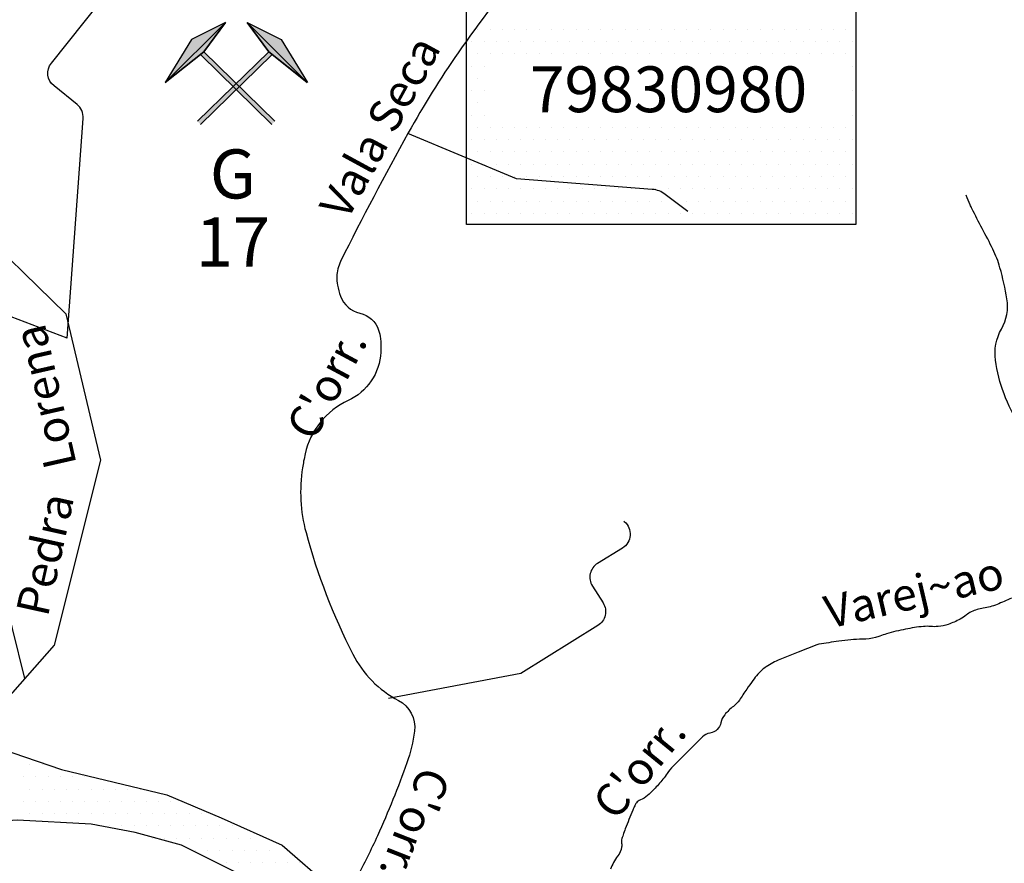
# Model space of a CAD drawing. Units: metres. Extents: x 0 to 841, y 0 to 594.
# Drawn here: x 361 to 421, y 335 to 387 of the extents above; entities that cross this region are included whole.
import ezdxf
from ezdxf.enums import TextEntityAlignment as Align

# ---------------------------------------------------------------- set-up
doc = ezdxf.new("R2010")
doc.units = ezdxf.units.M
doc.header["$MEASUREMENT"] = 0
for name, color, linetype, lineweight in [('AFLUENTES', 1, 'Continuous', 0), ('ARINUN', 1, 'Continuous', 0), ('ESTRADA', 1, 'Continuous', 0), ('FORMATO', 1, 'Continuous', 0), ('HACHURA', 1, 'Continuous', 0), ('MINERAL', 1, 'Continuous', 0), ('TX02', 1, 'Continuous', 0)]:
    doc.layers.add(name, color=color, linetype=linetype, lineweight=lineweight)
doc.styles.add('Style-WORKING', font='WORKING.shx')

# ---------------------------------------------------------------- blocks, each defined once
blk = doc.blocks.new('MART')
at = {"layer": 'MINERAL', "linetype": 'Continuous', "lineweight": -3, "extrusion": (0, 0, -1)}
h = blk.add_hatch(color=7, dxfattribs=at)
h.dxf.hatch_style = 2
h.paths.add_polyline_path([(9.7712, 5.2161), (10.7821, 3.8448), (12.5798, 2.4057)])
at = {"layer": 'MINERAL', "linetype": 'Continuous', "lineweight": -3}
h = blk.add_hatch(color=7, dxfattribs=at)
h.dxf.hatch_style = 2
h.paths.add_polyline_path([(-8.7602, 5.2161), (-7.7493, 3.8448), (-5.9516, 2.4057)])
at = {"layer": 'MINERAL', "color": 7, "linetype": 'Continuous', "lineweight": -3}
for p, q in [((-9.7712, 5.2161), (-11.3598, 4.4222)), ((-10.7821, 3.8448), (-9.7712, 5.2161)), ((-8.7602, 5.2161), (-7.1716, 4.4222)), ((-7.7493, 3.8448), (-8.7602, 5.2161)), ((-11.3598, 4.4222), (-12.5874, 2.4013)), ((-7.1716, 4.4222), (-5.944, 2.4013)), ((-12.5874, 2.4013), (-10.7821, 3.8448)), ((-11.071, 0.5969), (-7.7493, 3.8448)), ((-10.9312, 0.4539), (-7.6095, 3.7018)), ((-7.6002, 0.4539), (-10.922, 3.7018)), ((-7.4604, 0.5969), (-10.7821, 3.8448)), ((-5.944, 2.4013), (-7.7493, 3.8448))]:
    blk.add_line(p, q, dxfattribs=at)
for points in [[(-9.7712, 5.2161), (-10.7821, 3.8448), (-12.5798, 2.4057)], [(-8.7602, 5.2161), (-7.7493, 3.8448), (-5.9516, 2.4057)]]:
    blk.add_lwpolyline(points, close=True, dxfattribs=at)
blk.add_solid([(-9.7712, 5.2161), (-11.3598, 4.4222), (-12.5874, 2.4013), (-12.5798, 2.4057)], dxfattribs=at)
at = {"layer": 'MINERAL', "color": 7, "linetype": 'Continuous', "lineweight": -3, "extrusion": (0, 0, -1)}
blk.add_solid([(8.7602, 5.2161), (7.1716, 4.4222), (5.944, 2.4013), (5.9516, 2.4057)], dxfattribs=at)

msp = doc.modelspace()

# ---------------------------------------------------------------- linework, layer by layer
at = {"layer": 'AFLUENTES', "color": 4, "linetype": 'Continuous', "lineweight": -3, "flags": 128}
for points in [[(375.338, 414.378, -0.000001), (375.965, 414.796)], [(364.161, 367.314), (365.139, 380.749), (365.139, 380.749, 0.247158), (364.766, 381.603), (364.766, 381.603), (363.357, 382.729), (363.357, 382.729, -0.413578), (363.199, 384.133), (363.199, 384.133), (370.395, 393.177), (370.395, 393.177, 0.186809), (370.611, 393.866), (370.611, 393.866), (370.377, 397.375)], [(392.271, 390.312, 0.020602), (388.065, 384.761), (388.065, 384.761, 0.024873), (385.012, 379.864), (385.012, 379.864, 0.011615), (380.876, 372.006, 0.10876), (380.643, 371.075, 0.054555), (380.686, 370.554, 0.041035), (380.872, 369.885, 0.250993), (382.051, 368.84, -0.255858), (383.201, 367.803, -0.058828), (383.316, 367.286, -0.037608), (383.337, 366.46, -0.279433), (381.331, 363.494, 0.234575), (378.71, 360.244, 0.007468), (378.618, 359.796, 0.008223), (378.547, 359.387, 0.105121), (378.761, 355.443, 0.051627), (381.622, 348, 0.155632), (384.415, 345.171, -0.313971), (385.389, 343.296, -0.052653), (384.927, 341.358), (384.927, 341.358, -0.021772), (383.129, 336.898, -0.018375), (381.855, 334.348, 0.065497)], [(402.099, 375.048), (400.724, 376.101), (400.724, 376.101, 0.145234), (399.927, 376.406), (399.927, 376.406), (391.62, 377.044), (384.995, 379.831)], [(422.749, 361.466, -0.008022), (422.523, 361.773, -0.014003), (422.401, 361.955, -0.051825), (421.431, 363.917, -0.053457), (420.908, 365.973, -0.167828), (421.274, 367.871, 0.17369), (421.608, 369.712, 0.027598), (421.181, 371.622, 0.044851), (420.751, 372.749, 0.010971), (420.097, 374.014, -0.011419), (419.471, 375.231, -0.009306), (419.365, 375.459, -0.003655), (419.112, 376.045)], [(347.443, 358.147), (350.668, 355.315), (350.668, 355.316, 0.413925), (352.079, 355.407), (352.079, 355.406), (354.161, 357.773), (354.161, 357.773, -0.452828), (355.664, 357.772), (355.664, 357.772), (359.815, 353.033), (359.815, 353.033, -0.119084), (360.033, 352.616), (360.033, 352.616), (361.563, 346.5)], [(398.193, 356.124), (398.22, 356.101), (398.22, 356.101, -0.513051), (398.104, 354.481), (398.104, 354.481), (396.589, 353.549), (396.589, 353.549, 0.418261), (396.268, 352.162), (396.268, 352.162), (396.922, 351.13), (396.922, 351.13, -0.416658), (396.606, 349.745), (396.606, 349.745), (391.885, 346.808), (383.798, 345.283)], [(421.893, 351.421, -0.00562), (421.001, 351.037), (421.001, 351.037, -0.062605), (420.16, 350.805, 0.071531), (419.427, 350.588, 0.069839), (419.129, 350.397, -0.054012), (418.752, 350.138, -0.043012), (418.017, 349.821, -0.054785), (417.402, 349.689, -0.050814), (416.956, 349.689, 0.049829), (416.502, 349.689, 0.024656), (415.405, 349.525, 0.02305), (414.253, 349.239, 0.020901), (413.838, 349.097, -0.033593), (413.578, 349.015, -0.053761), (412.787, 348.91, 0.029249), (411.328, 348.79, 0.00605), (410.112, 348.603), (410.112, 348.603, 0.053846), (409.978, 348.565), (409.978, 348.565), (408.854, 348.116), (407.729, 347.666), (407.729, 347.666, 0.051892), (406.89, 347.226, 0.07174), (406.379, 346.767, 0.013202), (406.082, 346.393, 0.00974), (405.704, 345.868, 0.00866), (405.47, 345.516, -0.009461), (405.254, 345.194, -0.076834), (404.885, 344.806, 0.055747), (404.354, 344.295, 0.12545), (404.121, 343.803, -0.149292), (403.905, 343.396, -0.162265), (403.455, 343.172, 0.162239), (403.005, 342.947), (403.005, 342.947), (402.105, 342.048), (401.205, 341.149), (401.205, 341.149, 0.046456), (400.833, 340.701, -0.031477), (400.305, 340.025, -0.014958), (400.04, 339.744, -0.010208), (399.63, 339.351, -0.103272), (399.201, 339.094, 0.168716), (398.955, 338.902, 0.026442), (398.861, 338.736, 0.016187), (398.731, 338.452, 0.004613), (398.502, 337.897, 0.004541), (398.281, 337.328, 0.010159), (398.143, 336.944, 0.013713), (398.056, 336.654, 0.122984), (398.051, 336.45, -0.102123), (398.056, 336.205, -0.116833), (397.81, 335.652, 0.077554), (397.381, 334.856, 0.008442)]]:
    msp.add_lwpolyline(points, format="xyb", dxfattribs=at)
at = {"layer": 'AFLUENTES', "color": 4, "linetype": 'Continuous', "lineweight": -3}
for points in [[(358.049, 374.679), (364.08, 368.797), (366.202, 359.848), (363.373, 348.545), (357.952, 342.422), (350.88, 339.361), (345.694, 339.361), (342.824, 336.111)], [(364.16, 367.318), (358.159, 369.588), (354.779, 372.704), (353.374, 372.704)]]:
    msp.add_lwpolyline(points, dxfattribs=at)
at = {"layer": 'ARINUN', "color": 3, "linetype": 'Continuous', "lineweight": -3, "ltscale": 7, "flags": 128}
for points in [[(342.631, 340.675), (345.836, 340.556), (348.662, 341.07), (350.204, 341.198), (352.002, 341.712), (353.801, 341.84), (356.113, 342.61), (359.325, 342.482), (363.821, 340.941), (370.244, 339.401), (373.584, 337.989), (377.31, 336.32), (380.264, 333.752)], [(374.74, 334.522), (371.144, 336.32), (368.317, 337.09), (365.619, 337.603), (361.123, 337.86), (357.526, 337.603), (350.204, 337.09), (347.506, 336.191), (345.836, 335.678)]]:
    msp.add_lwpolyline(points, dxfattribs=at)
at = {"layer": 'ESTRADA', "color": 7, "linetype": 'Continuous', "lineweight": -3}
msp.add_3dface([(388.567, 374.265), (388.567, 389.034), (412.378, 389.034), (412.378, 374.265)], dxfattribs=at)
at = {"layer": 'HACHURA', "color": 25, "linetype": 'Continuous', "lineweight": -3}
for p, q in [((389.267, 386.196), (389.267, 386.196)), ((390.017, 386.196), (390.017, 386.196)), ((390.767, 386.196), (390.767, 386.196)), ((391.517, 386.196), (391.517, 386.196)), ((392.267, 386.196), (392.267, 386.196)), ((393.017, 386.196), (393.017, 386.196)), ((393.767, 386.196), (393.767, 386.196)), ((394.517, 386.196), (394.517, 386.196)), ((395.267, 386.196), (395.267, 386.196)), ((396.017, 386.196), (396.017, 386.196)), ((396.767, 386.196), (396.767, 386.196)), ((397.517, 386.196), (397.517, 386.196)), ((398.267, 386.196), (398.267, 386.196)), ((399.017, 386.196), (399.017, 386.196)), ((399.767, 386.196), (399.767, 386.196)), ((400.517, 386.196), (400.517, 386.196)), ((401.267, 386.196), (401.267, 386.196)), ((402.017, 386.196), (402.017, 386.196)), ((402.767, 386.196), (402.767, 386.196)), ((403.517, 386.196), (403.517, 386.196)), ((404.267, 386.196), (404.267, 386.196)), ((405.017, 386.196), (405.017, 386.196)), ((405.767, 386.196), (405.767, 386.196)), ((406.517, 386.196), (406.517, 386.196)), ((407.267, 386.196), (407.267, 386.196)), ((408.017, 386.196), (408.017, 386.196)), ((408.767, 386.196), (408.767, 386.196)), ((409.517, 386.196), (409.517, 386.196)), ((410.267, 386.196), (410.267, 386.196)), ((411.017, 386.196), (411.017, 386.196)), ((411.767, 386.196), (411.767, 386.196)), ((388.892, 385.446), (388.892, 385.446)), ((389.642, 385.446), (389.642, 385.446)), ((390.392, 385.446), (390.392, 385.446)), ((391.142, 385.446), (391.142, 385.446)), ((391.892, 385.446), (391.892, 385.446)), ((392.642, 385.446), (392.642, 385.446)), ((393.392, 385.446), (393.392, 385.446)), ((394.142, 385.446), (394.142, 385.446)), ((394.892, 385.446), (394.892, 385.446)), ((395.642, 385.446), (395.642, 385.446)), ((396.392, 385.446), (396.392, 385.446)), ((397.142, 385.446), (397.142, 385.446)), ((397.892, 385.446), (397.892, 385.446)), ((398.642, 385.446), (398.642, 385.446)), ((399.392, 385.446), (399.392, 385.446)), ((400.142, 385.446), (400.142, 385.446)), ((400.892, 385.446), (400.892, 385.446)), ((401.642, 385.446), (401.642, 385.446)), ((402.392, 385.446), (402.392, 385.446)), ((403.142, 385.446), (403.142, 385.446)), ((403.892, 385.446), (403.892, 385.446)), ((404.642, 385.446), (404.642, 385.446)), ((405.392, 385.446), (405.392, 385.446)), ((406.142, 385.446), (406.142, 385.446)), ((406.892, 385.446), (406.892, 385.446)), ((407.642, 385.446), (407.642, 385.446)), ((408.392, 385.446), (408.392, 385.446)), ((409.142, 385.446), (409.142, 385.446)), ((409.892, 385.446), (409.892, 385.446)), ((410.642, 385.446), (410.642, 385.446)), ((411.392, 385.446), (411.392, 385.446)), ((412.142, 385.446), (412.142, 385.446)), ((389.267, 384.696), (389.267, 384.696)), ((390.017, 384.696), (390.017, 384.696)), ((390.767, 384.696), (390.767, 384.696)), ((391.517, 384.696), (391.517, 384.696)), ((392.267, 384.696), (392.267, 384.696)), ((393.017, 384.696), (393.017, 384.696)), ((393.767, 384.696), (393.767, 384.696)), ((394.517, 384.696), (394.517, 384.696)), ((395.267, 384.696), (395.267, 384.696)), ((396.017, 384.696), (396.017, 384.696)), ((396.767, 384.696), (396.767, 384.696)), ((397.517, 384.696), (397.517, 384.696)), ((398.267, 384.696), (398.267, 384.696)), ((399.017, 384.696), (399.017, 384.696)), ((399.767, 384.696), (399.767, 384.696)), ((400.517, 384.696), (400.517, 384.696)), ((401.267, 384.696), (401.267, 384.696)), ((402.017, 384.696), (402.017, 384.696)), ((402.767, 384.696), (402.767, 384.696)), ((403.517, 384.696), (403.517, 384.696)), ((404.267, 384.696), (404.267, 384.696)), ((405.017, 384.696), (405.017, 384.696)), ((405.767, 384.696), (405.767, 384.696)), ((406.517, 384.696), (406.517, 384.696)), ((407.267, 384.696), (407.267, 384.696)), ((408.017, 384.696), (408.017, 384.696)), ((408.767, 384.696), (408.767, 384.696)), ((409.517, 384.696), (409.517, 384.696)), ((410.267, 384.696), (410.267, 384.696)), ((411.017, 384.696), (411.017, 384.696)), ((411.767, 384.696), (411.767, 384.696)), ((388.892, 383.946), (388.892, 383.946)), ((389.642, 383.946), (389.642, 383.946)), ((412.142, 383.946), (412.142, 383.946)), ((389.267, 383.196), (389.267, 383.196)), ((388.892, 382.446), (388.892, 382.446)), ((389.642, 382.446), (389.642, 382.446)), ((412.142, 382.446), (412.142, 382.446)), ((389.267, 381.696), (389.267, 381.696)), ((388.892, 380.946), (388.892, 380.946)), ((389.642, 380.946), (389.642, 380.946)), ((412.142, 380.946), (412.142, 380.946)), ((389.267, 380.196), (389.267, 380.196)), ((390.017, 380.196), (390.017, 380.196)), ((390.767, 380.196), (390.767, 380.196)), ((391.517, 380.196), (391.517, 380.196)), ((392.267, 380.196), (392.267, 380.196)), ((393.017, 380.196), (393.017, 380.196)), ((393.767, 380.196), (393.767, 380.196)), ((394.517, 380.196), (394.517, 380.196)), ((395.267, 380.196), (395.267, 380.196)), ((396.017, 380.196), (396.017, 380.196)), ((396.767, 380.196), (396.767, 380.196)), ((397.517, 380.196), (397.517, 380.196)), ((398.267, 380.196), (398.267, 380.196)), ((399.017, 380.196), (399.017, 380.196)), ((399.767, 380.196), (399.767, 380.196)), ((400.517, 380.196), (400.517, 380.196)), ((401.267, 380.196), (401.267, 380.196)), ((402.017, 380.196), (402.017, 380.196)), ((402.767, 380.196), (402.767, 380.196)), ((403.517, 380.196), (403.517, 380.196)), ((404.267, 380.196), (404.267, 380.196)), ((405.017, 380.196), (405.017, 380.196)), ((405.767, 380.196), (405.767, 380.196)), ((406.517, 380.196), (406.517, 380.196)), ((407.267, 380.196), (407.267, 380.196)), ((408.017, 380.196), (408.017, 380.196)), ((408.767, 380.196), (408.767, 380.196)), ((409.517, 380.196), (409.517, 380.196)), ((410.267, 380.196), (410.267, 380.196)), ((411.017, 380.196), (411.017, 380.196)), ((411.767, 380.196), (411.767, 380.196)), ((388.892, 379.446), (388.892, 379.446)), ((389.642, 379.446), (389.642, 379.446)), ((390.392, 379.446), (390.392, 379.446)), ((391.142, 379.446), (391.142, 379.446)), ((391.892, 379.446), (391.892, 379.446)), ((392.642, 379.446), (392.642, 379.446)), ((393.392, 379.446), (393.392, 379.446)), ((394.142, 379.446), (394.142, 379.446)), ((394.892, 379.446), (394.892, 379.446)), ((395.642, 379.446), (395.642, 379.446)), ((396.392, 379.446), (396.392, 379.446)), ((397.142, 379.446), (397.142, 379.446)), ((397.892, 379.446), (397.892, 379.446)), ((398.642, 379.446), (398.642, 379.446)), ((399.392, 379.446), (399.392, 379.446)), ((400.142, 379.446), (400.142, 379.446)), ((400.892, 379.446), (400.892, 379.446)), ((401.642, 379.446), (401.642, 379.446)), ((402.392, 379.446), (402.392, 379.446)), ((403.142, 379.446), (403.142, 379.446)), ((403.892, 379.446), (403.892, 379.446)), ((404.642, 379.446), (404.642, 379.446)), ((405.392, 379.446), (405.392, 379.446)), ((406.142, 379.446), (406.142, 379.446)), ((406.892, 379.446), (406.892, 379.446)), ((407.642, 379.446), (407.642, 379.446)), ((408.392, 379.446), (408.392, 379.446)), ((409.142, 379.446), (409.142, 379.446)), ((409.892, 379.446), (409.892, 379.446)), ((410.642, 379.446), (410.642, 379.446)), ((411.392, 379.446), (411.392, 379.446)), ((412.142, 379.446), (412.142, 379.446)), ((389.267, 378.696), (389.267, 378.696)), ((390.017, 378.696), (390.017, 378.696)), ((390.767, 378.696), (390.767, 378.696)), ((391.517, 378.696), (391.517, 378.696)), ((392.267, 378.696), (392.267, 378.696)), ((393.017, 378.696), (393.017, 378.696)), ((393.767, 378.696), (393.767, 378.696)), ((394.517, 378.696), (394.517, 378.696)), ((395.267, 378.696), (395.267, 378.696)), ((396.017, 378.696), (396.017, 378.696)), ((396.767, 378.696), (396.767, 378.696)), ((397.517, 378.696), (397.517, 378.696)), ((398.267, 378.696), (398.267, 378.696)), ((399.017, 378.696), (399.017, 378.696)), ((399.767, 378.696), (399.767, 378.696)), ((400.517, 378.696), (400.517, 378.696)), ((401.267, 378.696), (401.267, 378.696)), ((402.017, 378.696), (402.017, 378.696)), ((402.767, 378.696), (402.767, 378.696)), ((403.517, 378.696), (403.517, 378.696)), ((404.267, 378.696), (404.267, 378.696)), ((405.017, 378.696), (405.017, 378.696)), ((405.767, 378.696), (405.767, 378.696)), ((406.517, 378.696), (406.517, 378.696)), ((407.267, 378.696), (407.267, 378.696)), ((408.017, 378.696), (408.017, 378.696)), ((408.767, 378.696), (408.767, 378.696)), ((409.517, 378.696), (409.517, 378.696)), ((410.267, 378.696), (410.267, 378.696)), ((411.017, 378.696), (411.017, 378.696)), ((411.767, 378.696), (411.767, 378.696)), ((388.892, 377.946), (388.892, 377.946)), ((389.642, 377.946), (389.642, 377.946)), ((390.392, 377.946), (390.392, 377.946)), ((391.142, 377.946), (391.142, 377.946)), ((391.892, 377.946), (391.892, 377.946)), ((392.642, 377.946), (392.642, 377.946)), ((393.392, 377.946), (393.392, 377.946)), ((394.142, 377.946), (394.142, 377.946)), ((394.892, 377.946), (394.892, 377.946)), ((395.642, 377.946), (395.642, 377.946)), ((396.392, 377.946), (396.392, 377.946)), ((397.142, 377.946), (397.142, 377.946)), ((397.892, 377.946), (397.892, 377.946)), ((398.642, 377.946), (398.642, 377.946)), ((399.392, 377.946), (399.392, 377.946)), ((400.142, 377.946), (400.142, 377.946)), ((400.892, 377.946), (400.892, 377.946)), ((401.642, 377.946), (401.642, 377.946)), ((402.392, 377.946), (402.392, 377.946)), ((403.142, 377.946), (403.142, 377.946)), ((403.892, 377.946), (403.892, 377.946)), ((404.642, 377.946), (404.642, 377.946)), ((405.392, 377.946), (405.392, 377.946)), ((406.142, 377.946), (406.142, 377.946)), ((406.892, 377.946), (406.892, 377.946)), ((407.642, 377.946), (407.642, 377.946)), ((408.392, 377.946), (408.392, 377.946)), ((409.142, 377.946), (409.142, 377.946)), ((409.892, 377.946), (409.892, 377.946)), ((410.642, 377.946), (410.642, 377.946)), ((411.392, 377.946), (411.392, 377.946)), ((412.142, 377.946), (412.142, 377.946)), ((389.267, 377.196), (389.267, 377.196)), ((390.017, 377.196), (390.017, 377.196)), ((390.767, 377.196), (390.767, 377.196)), ((391.517, 377.196), (391.517, 377.196)), ((392.267, 377.196), (392.267, 377.196)), ((393.017, 377.196), (393.017, 377.196)), ((393.767, 377.196), (393.767, 377.196)), ((394.517, 377.196), (394.517, 377.196)), ((395.267, 377.196), (395.267, 377.196)), ((396.017, 377.196), (396.017, 377.196)), ((396.767, 377.196), (396.767, 377.196)), ((397.517, 377.196), (397.517, 377.196)), ((398.267, 377.196), (398.267, 377.196)), ((399.017, 377.196), (399.017, 377.196)), ((399.767, 377.196), (399.767, 377.196)), ((400.517, 377.196), (400.517, 377.196)), ((401.267, 377.196), (401.267, 377.196)), ((402.017, 377.196), (402.017, 377.196)), ((402.767, 377.196), (402.767, 377.196)), ((403.517, 377.196), (403.517, 377.196)), ((404.267, 377.196), (404.267, 377.196)), ((405.017, 377.196), (405.017, 377.196)), ((405.767, 377.196), (405.767, 377.196)), ((406.517, 377.196), (406.517, 377.196)), ((407.267, 377.196), (407.267, 377.196)), ((408.017, 377.196), (408.017, 377.196)), ((408.767, 377.196), (408.767, 377.196)), ((409.517, 377.196), (409.517, 377.196)), ((410.267, 377.196), (410.267, 377.196)), ((411.017, 377.196), (411.017, 377.196)), ((411.767, 377.196), (411.767, 377.196)), ((388.892, 376.446), (388.892, 376.446)), ((389.642, 376.446), (389.642, 376.446)), ((390.392, 376.446), (390.392, 376.446)), ((391.142, 376.446), (391.142, 376.446)), ((391.892, 376.446), (391.892, 376.446)), ((392.642, 376.446), (392.642, 376.446)), ((393.392, 376.446), (393.392, 376.446)), ((394.142, 376.446), (394.142, 376.446)), ((394.892, 376.446), (394.892, 376.446)), ((395.642, 376.446), (395.642, 376.446)), ((396.392, 376.446), (396.392, 376.446)), ((397.142, 376.446), (397.142, 376.446)), ((397.892, 376.446), (397.892, 376.446)), ((398.642, 376.446), (398.642, 376.446)), ((399.392, 376.446), (399.392, 376.446)), ((400.142, 376.446), (400.142, 376.446)), ((400.892, 376.446), (400.892, 376.446)), ((401.642, 376.446), (401.642, 376.446)), ((402.392, 376.446), (402.392, 376.446)), ((403.142, 376.446), (403.142, 376.446)), ((403.892, 376.446), (403.892, 376.446)), ((404.642, 376.446), (404.642, 376.446)), ((405.392, 376.446), (405.392, 376.446)), ((406.142, 376.446), (406.142, 376.446)), ((406.892, 376.446), (406.892, 376.446)), ((407.642, 376.446), (407.642, 376.446)), ((408.392, 376.446), (408.392, 376.446)), ((409.142, 376.446), (409.142, 376.446)), ((409.892, 376.446), (409.892, 376.446)), ((410.642, 376.446), (410.642, 376.446)), ((411.392, 376.446), (411.392, 376.446)), ((412.142, 376.446), (412.142, 376.446)), ((389.267, 375.696), (389.267, 375.696)), ((390.017, 375.696), (390.017, 375.696)), ((390.767, 375.696), (390.767, 375.696)), ((391.517, 375.696), (391.517, 375.696)), ((392.267, 375.696), (392.267, 375.696)), ((393.017, 375.696), (393.017, 375.696)), ((393.767, 375.696), (393.767, 375.696)), ((394.517, 375.696), (394.517, 375.696)), ((395.267, 375.696), (395.267, 375.696)), ((396.017, 375.696), (396.017, 375.696)), ((396.767, 375.696), (396.767, 375.696)), ((397.517, 375.696), (397.517, 375.696)), ((398.267, 375.696), (398.267, 375.696)), ((399.017, 375.696), (399.017, 375.696)), ((399.767, 375.696), (399.767, 375.696)), ((400.517, 375.696), (400.517, 375.696)), ((401.267, 375.696), (401.267, 375.696)), ((402.017, 375.696), (402.017, 375.696)), ((402.767, 375.696), (402.767, 375.696)), ((403.517, 375.696), (403.517, 375.696)), ((404.267, 375.696), (404.267, 375.696)), ((405.017, 375.696), (405.017, 375.696)), ((405.767, 375.696), (405.767, 375.696)), ((406.517, 375.696), (406.517, 375.696)), ((407.267, 375.696), (407.267, 375.696)), ((408.017, 375.696), (408.017, 375.696)), ((408.767, 375.696), (408.767, 375.696)), ((409.517, 375.696), (409.517, 375.696)), ((410.267, 375.696), (410.267, 375.696)), ((411.017, 375.696), (411.017, 375.696)), ((411.767, 375.696), (411.767, 375.696)), ((388.892, 374.946), (388.892, 374.946)), ((389.642, 374.946), (389.642, 374.946)), ((390.392, 374.946), (390.392, 374.946)), ((391.142, 374.946), (391.142, 374.946)), ((391.892, 374.946), (391.892, 374.946)), ((392.642, 374.946), (392.642, 374.946)), ((393.392, 374.946), (393.392, 374.946)), ((394.142, 374.946), (394.142, 374.946)), ((394.892, 374.946), (394.892, 374.946)), ((395.642, 374.946), (395.642, 374.946)), ((396.392, 374.946), (396.392, 374.946)), ((397.142, 374.946), (397.142, 374.946)), ((397.892, 374.946), (397.892, 374.946)), ((398.642, 374.946), (398.642, 374.946)), ((399.392, 374.946), (399.392, 374.946)), ((400.142, 374.946), (400.142, 374.946)), ((400.892, 374.946), (400.892, 374.946)), ((401.642, 374.946), (401.642, 374.946)), ((402.392, 374.946), (402.392, 374.946)), ((403.142, 374.946), (403.142, 374.946)), ((403.892, 374.946), (403.892, 374.946)), ((404.642, 374.946), (404.642, 374.946)), ((405.392, 374.946), (405.392, 374.946)), ((406.142, 374.946), (406.142, 374.946)), ((406.892, 374.946), (406.892, 374.946)), ((407.642, 374.946), (407.642, 374.946)), ((408.392, 374.946), (408.392, 374.946)), ((409.142, 374.946), (409.142, 374.946)), ((409.892, 374.946), (409.892, 374.946)), ((410.642, 374.946), (410.642, 374.946)), ((411.392, 374.946), (411.392, 374.946)), ((412.142, 374.946), (412.142, 374.946))]:
    msp.add_line(p, q, dxfattribs=at)
msp.add_solid([(372.136, 380.571), (372.319, 380.384), (376.482, 384.821), (376.665, 384.634)], dxfattribs=at)
at = {"layer": 'HACHURA', "color": 25, "linetype": 'Continuous', "lineweight": -3, "extrusion": (0, 0, -1)}
msp.add_solid([(-372.331, 384.634), (-372.514, 384.821), (-376.677, 380.384), (-376.86, 380.571)], dxfattribs=at)
at = {"layer": 'TX02', "color": 7, "linetype": 'Continuous', "lineweight": -3}
for p, q in [((361.875, 341.25), (361.875, 341.25)), ((362.625, 341.25), (362.625, 341.25)), ((361.5, 340.5), (361.5, 340.5)), ((362.25, 340.5), (362.25, 340.5)), ((363, 340.5), (363, 340.5)), ((363.75, 340.5), (363.75, 340.5)), ((364.5, 340.5), (364.5, 340.5)), ((365.25, 340.5), (365.25, 340.5)), ((361.875, 339.75), (361.875, 339.75)), ((362.625, 339.75), (362.625, 339.75)), ((363.375, 339.75), (363.375, 339.75)), ((364.125, 339.75), (364.125, 339.75)), ((364.875, 339.75), (364.875, 339.75)), ((365.625, 339.75), (365.625, 339.75)), ((366.375, 339.75), (366.375, 339.75)), ((367.125, 339.75), (367.125, 339.75)), ((367.875, 339.75), (367.875, 339.75)), ((368.625, 339.75), (368.625, 339.75)), ((361.5, 339), (361.5, 339)), ((362.25, 339), (362.25, 339)), ((363, 339), (363, 339)), ((363.75, 339), (363.75, 339)), ((364.5, 339), (364.5, 339)), ((365.25, 339), (365.25, 339)), ((366, 339), (366, 339)), ((366.75, 339), (366.75, 339)), ((367.5, 339), (367.5, 339)), ((368.25, 339), (368.25, 339)), ((369, 339), (369, 339)), ((369.75, 339), (369.75, 339)), ((370.5, 339), (370.5, 339)), ((361.875, 338.25), (361.875, 338.25)), ((362.625, 338.25), (362.625, 338.25)), ((363.375, 338.25), (363.375, 338.25)), ((364.125, 338.25), (364.125, 338.25)), ((364.875, 338.25), (364.875, 338.25)), ((365.625, 338.25), (365.625, 338.25)), ((366.375, 338.25), (366.375, 338.25)), ((367.125, 338.25), (367.125, 338.25)), ((367.875, 338.25), (367.875, 338.25)), ((368.625, 338.25), (368.625, 338.25)), ((369.375, 338.25), (369.375, 338.25)), ((370.125, 338.25), (370.125, 338.25)), ((370.875, 338.25), (370.875, 338.25)), ((371.625, 338.25), (371.625, 338.25)), ((372.375, 338.25), (372.375, 338.25)), ((366, 337.5), (366, 337.5)), ((366.75, 337.5), (366.75, 337.5)), ((367.5, 337.5), (367.5, 337.5)), ((368.25, 337.5), (368.25, 337.5)), ((369, 337.5), (369, 337.5)), ((369.75, 337.5), (369.75, 337.5)), ((370.5, 337.5), (370.5, 337.5)), ((371.25, 337.5), (371.25, 337.5)), ((372, 337.5), (372, 337.5)), ((372.75, 337.5), (372.75, 337.5)), ((373.5, 337.5), (373.5, 337.5)), ((374.25, 337.5), (374.25, 337.5)), ((369.375, 336.75), (369.375, 336.75)), ((370.125, 336.75), (370.125, 336.75)), ((370.875, 336.75), (370.875, 336.75)), ((371.625, 336.75), (371.625, 336.75)), ((372.375, 336.75), (372.375, 336.75)), ((373.125, 336.75), (373.125, 336.75)), ((373.875, 336.75), (373.875, 336.75)), ((374.625, 336.75), (374.625, 336.75)), ((375.375, 336.75), (375.375, 336.75)), ((372, 336), (372, 336)), ((372.75, 336), (372.75, 336)), ((373.5, 336), (373.5, 336)), ((374.25, 336), (374.25, 336)), ((375, 336), (375, 336)), ((375.75, 336), (375.75, 336)), ((376.5, 336), (376.5, 336)), ((373.875, 335.25), (373.875, 335.25)), ((374.625, 335.25), (374.625, 335.25)), ((375.375, 335.25), (375.375, 335.25)), ((376.125, 335.25), (376.125, 335.25)), ((376.875, 335.25), (376.875, 335.25)), ((377.625, 335.25), (377.625, 335.25)), ((378.375, 335.25), (378.375, 335.25))]:
    msp.add_line(p, q, dxfattribs=at)

# ---------------------------------------------------------------- block references
at = {"layer": 'MINERAL', "color": 1, "linetype": 'Continuous', "lineweight": -3, "xscale": 1.308556, "yscale": 1.308556, "zscale": 1.308556}
msp.add_blockref('MART', (386.623, 379.79), dxfattribs=at)

# ---------------------------------------------------------------- texts
at = {"layer": 'FORMATO', "color": 3, "linetype": 'Continuous', "lineweight": -3, "style": 'Style-WORKING'}
for s, height, p in [('79830980', 2.8, (400.921, 381.127)), ('G', 3, (374.291, 375.852)), ('17', 3, (374.291, 371.691))]:
    msp.add_text(s, height=height, dxfattribs=at).set_placement(p, align=Align.CENTER)
at = {"layer": 'TX02', "color": 7, "linetype": 'Continuous', "lineweight": -3, "style": 'Style-WORKING'}
for s, rotation, p in [('Vala Seca', 61.3997, (384.158, 379.733)), ('Lorena', 102.80155, (363.763, 363.952)), ("C'orr.", 61.67643, (380.9, 364.024)), ('Pedra', 77.53068, (363.784, 353.884)), ('Varej~ao', 13.13433, (416.154, 350.812)), ("C'orr.", 50.7635, (399.908, 340.462)), ("C'orr.", -111.4384, (384.489, 337.974))]:
    msp.add_text(s, height=2, rotation=rotation, dxfattribs=at).set_placement(p, align=Align.CENTER)

doc.saveas('drawing.dxf')
